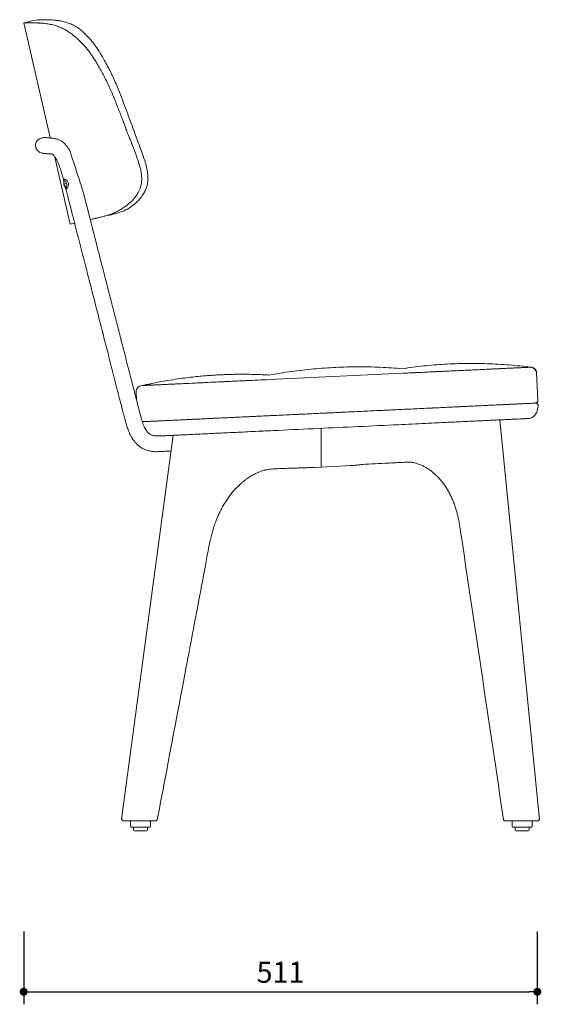
# Model space of a CAD drawing. Units: millimetres. Extents: x 220314 to 221805, y 13737 to 15632.
# Drawn here: x 221285 to 221805, y 13737 to 14718 of the extents above; entities that cross this region are included whole.
import ezdxf

# ---------------------------------------------------------------- set-up
doc = ezdxf.new("R2010")
doc.units = ezdxf.units.MM
doc.header["$PDMODE"] = 2
doc.styles.add('标志', font='simhei.ttf')
doc.dimstyles.new('1-10', dxfattribs={"dimscale": 10, "dimtxt": 2.1, "dimasz": 0.8, "dimexe": 1.25, "dimexo": 0.625, "dimtad": 1, "dimdec": 0, "dimrnd": 0.1, "dimdsep": 46, "dimtxsty": '标志', "dimblk": 'DOT', "dimcen": 2.5, "dimclrd": 5, "dimclre": 5, "dimadec": 3, "dimazin": 0, "dimtfac": 1, "dimtdec": 0, "dimtmove": 0, "dimatfit": 3, "dimldrblk": 'DOT', "dimfxl": 40, "dimfxlon": 1, "dimarcsym": 0})

# ---------------------------------------------------------------- blocks, each defined once
blk = doc.blocks.new('_Dot')
at = {"color": 0, "linetype": 'ByBlock', "lineweight": -2}
blk.add_line((-0.5, 0), (-1, 0), dxfattribs=at)
at = {"color": 0, "linetype": 'ByBlock', "const_width": 0.5}
blk.add_lwpolyline([(-0.25, 0, 1), (0.25, 0, 1)], format="xyb", close=True, dxfattribs=at)
blk = doc.blocks.new('*D80')
at = {"color": 5, "lineweight": -2}
for p, q in [((221288.77, 13809.17), (221288.77, 13736.67)), ((221800.9, 13809.17), (221800.9, 13736.67)), ((221296.77, 13749.17), (221792.9, 13749.17))]:
    blk.add_line(p, q, dxfattribs=at)
at = {"layer": 'Defpoints', "color": 0}
for p in [(221288.77, 14714.93), (221800.9, 14352.5), (221800.9, 13749.17)]:
    blk.add_point(p, dxfattribs=at)
at = {"color": 5, "lineweight": -2, "xscale": 8, "yscale": 8, "zscale": 8, "rotation": 180}
blk.add_blockref('_Dot', (221288.77, 13749.17), dxfattribs=at)
at = {"color": 5, "lineweight": -2, "xscale": 8, "yscale": 8, "zscale": 8}
blk.add_blockref('_Dot', (221800.9, 13749.17), dxfattribs=at)
at = {"color": 0, "insert": (221544.83, 13765.92), "char_height": 21, "attachment_point": 5, "style": '标志'}
blk.add_mtext('511', dxfattribs=at)

msp = doc.modelspace()

# ---------------------------------------------------------------- linework, layer by layer
at = {"color": 7, "linetype": 'Continuous', "lineweight": 15}
for p, q in [((221288.77, 14714.93), (221315.12, 14600.82)), ((221319.35, 14582.52), (221335.11, 14514.29)), ((221329.18, 14557.58), (221328.92, 14554.87)), ((221331.11, 14555.3), (221328.92, 14554.87)), ((221328.92, 14554.87), (221330.03, 14551.57)), ((221330.54, 14557), (221329.18, 14557.58)), ((221329.93, 14558.82), (221329.95, 14558.92)), ((221331.65, 14553.69), (221330.54, 14557)), ((221331.49, 14552.04), (221330.03, 14551.57)), ((221330.03, 14551.57), (221331.39, 14550.98)), ((221331.39, 14550.98), (221331.65, 14553.69)), ((221331.75, 14550), (221331.94, 14550.04)), ((221339.52, 14515.31), (221335.11, 14514.29)), ((221715.45, 14367.98), (221720.56, 14368.22)), ((221533.67, 14363.9), (221533.67, 14363.91)), ((221533.88, 14359.4), (221666.74, 14365.68)), ((221666.74, 14365.68), (221666.74, 14365.69)), ((221666.74, 14365.68), (221666.74, 14365.68)), ((221801.53, 14339.01), (221800.26, 14365.98)), ((221801.53, 14339.01), (221800.26, 14365.98)), ((221801.53, 14339.01), (221800.26, 14365.98)), ((221406.68, 14353.4), (221406.9, 14353.4)), ((221407.15, 14353.42), (221406.9, 14353.4)), ((221415.34, 14354.55), (221409.18, 14353.51)), ((221400.93, 14347.12), (221401.32, 14338.79)), ((221802.98, 13920.65), (221763.56, 14319.2)), ((221437.94, 14303.81), (221386.33, 13921.11)), ((221444.94, 14304.14), (221444.95, 14304.19)), ((221525.68, 14307.96), (221525.84, 14308.08)), ((221527.19, 14308.03), (221527.99, 14308.19)), ((221585.43, 14291.76), (221585.47, 14290.08)), ((221585.47, 14291.76), (221585.43, 14291.76)), ((221585.47, 14291.76), (221585.43, 14291.76)), ((221585.47, 14291.76), (221585.47, 14290.08)), ((221578.81, 14271.87), (221585.47, 14272.21)), ((221585.47, 14272.21), (221609.69, 14273.45)), ((221609.38, 14273.44), (221609.23, 14273.44)), ((221609.66, 14273.44), (221614.72, 14273.7)), ((221624.89, 14274.51), (221625.09, 14274.59)), ((221625.72, 14274.7), (221626.94, 14274.87)), ((221386.33, 13921.1), (221387.83, 13919.6)), ((221391.29, 13919.6), (221394.76, 13919.6)), ((221391.75, 13919.6), (221391.64, 13919.6)), ((221395.18, 13919.6), (221395.18, 13914.1)), ((221412.57, 13919.6), (221416.44, 13919.6)), ((221415.18, 13914.1), (221415.18, 13919.6)), ((221417.05, 13919.6), (221416.44, 13919.6)), ((221771.74, 13919.6), (221772.27, 13919.6)), ((221776.33, 13919.6), (221772.27, 13919.6)), ((221775.79, 13919.6), (221775.79, 13914.1)), ((221798.46, 13919.6), (221794.99, 13919.6)), ((221795.79, 13914.1), (221795.79, 13919.6)), ((221405.18, 13913.1), (221396.18, 13913.1)), ((221398.18, 13913.1), (221398.18, 13910.6)), ((221405.18, 13909.6), (221399.18, 13909.6)), ((221414.18, 13913.1), (221405.18, 13913.1)), ((221411.18, 13909.6), (221405.18, 13909.6)), ((221412.18, 13910.6), (221412.18, 13913.1)), ((221785.79, 13913.1), (221776.79, 13913.1)), ((221778.79, 13913.1), (221778.79, 13910.6)), ((221785.79, 13909.6), (221779.79, 13909.6)), ((221794.79, 13913.1), (221785.79, 13913.1)), ((221791.79, 13909.6), (221785.79, 13909.6)), ((221792.79, 13910.6), (221792.79, 13913.1))]:
    msp.add_line(p, q, dxfattribs=at)
at = {"color": 7, "linetype": 'Continuous', "lineweight": 15, "flags": 128}
for points in [[(221302.41, 14718.08), (221295.59, 14716.51), (221288.77, 14714.93)], [(221300.7, 14593.88), (221300.58, 14593.42), (221300.97, 14590.32), (221302.52, 14587.61), (221304.99, 14585.7), (221307.89, 14584.91)], [(221300.7, 14593.88), (221300.58, 14593.42), (221300.97, 14590.32), (221302.52, 14587.61), (221304.99, 14585.7), (221307.32, 14585.06)], [(221585.47, 14310.78), (221585.45, 14301.27), (221585.44, 14296.52), (221585.39, 14272.21)]]:
    msp.add_lwpolyline(points, dxfattribs=at)
at = {"color": 7, "linetype": 'Continuous', "lineweight": 15}
for centre, radius, start, end in [((221793.98, 14371.7), 0.00539, 90.30929, 95.23114), ((221793.98, 14371.7), 0.00728, 270.27218, 273.67769), ((221406.92, 14347.4), 6, 92.70489, 182.74258), ((221798.54, 14338.87), 3, 272.70492, 2.74364), ((221396.18, 13914.1), 1, 180, 270), ((221399.18, 13910.6), 1, 180, 270), ((221411.18, 13910.6), 1, 270, 0), ((221414.18, 13914.1), 1, 270, 0), ((221776.79, 13914.1), 1, 180, 270), ((221779.79, 13910.6), 1, 180, 270), ((221791.79, 13910.6), 1, 270, 0), ((221794.79, 13914.1), 1, 270, 0)]:
    msp.add_arc(centre, radius, start, end, dxfattribs=at)
msp.add_arc((221794, 14365.41), 6.29, 5.20995, 89.32738)
for points, knots in [([(221288.77, 14714.93), (221288.79, 14714.93), (221288.82, 14714.93), (221289.07, 14714.93), (221289.41, 14714.94), (221289.79, 14714.94), (221290.16, 14714.94), (221290.49, 14714.94), (221290.78, 14714.94), (221291.06, 14714.94), (221291.37, 14714.94), (221291.69, 14714.95), (221292.03, 14714.95), (221292.4, 14714.95), (221292.81, 14714.95), (221293.44, 14714.95), (221294.29, 14714.95), (221295.31, 14714.95), (221296.18, 14714.95), (221296.9, 14714.95), (221297.5, 14714.94), (221298.11, 14714.93), (221298.71, 14714.92), (221299.3, 14714.91), (221300.13, 14714.9), (221301.2, 14714.87), (221302.46, 14714.83), (221303.64, 14714.78), (221304.71, 14714.72), (221305.92, 14714.65), (221307.47, 14714.54), (221309.39, 14714.37), (221311.64, 14714.1), (221314.03, 14713.72), (221316.62, 14713.21), (221319.09, 14712.59), (221321.39, 14711.9), (221323.6, 14711.13), (221325.88, 14710.21), (221328.57, 14708.94), (221331.61, 14707.26), (221335.14, 14704.92), (221339.4, 14701.61), (221344.43, 14697.15), (221349.11, 14692.32), (221352.67, 14688.02), (221355.18, 14684.67), (221357.62, 14681.09), (221360.36, 14676.79), (221363.45, 14671.72), (221366.71, 14666.03), (221369.8, 14660.22), (221372.7, 14654.29), (221375.35, 14648.41), (221377.73, 14642.8), (221380.01, 14637.17), (221382.26, 14631.49), (221384.22, 14626.45), (221385.75, 14622.48), (221386.93, 14619.4), (221388.18, 14616.12), (221389.6, 14612.41), (221391.03, 14608.64), (221392.38, 14605.14), (221393.73, 14601.64), (221395.07, 14598.19), (221396.5, 14594.53), (221397.8, 14591.17), (221399.17, 14587.59), (221400.58, 14583.83), (221402.14, 14579.53), (221403.65, 14575.08), (221405.02, 14570.57), (221405.96, 14566.08), (221406.42, 14561.92), (221406.46, 14558.3), (221406.22, 14555.34), (221405.7, 14552.5), (221404.88, 14549.78), (221403.75, 14547.16), (221402.15, 14544.32), (221400.09, 14541.28), (221397.48, 14538.25), (221394.66, 14535.65), (221391.53, 14532.97), (221388.05, 14530.42), (221384.27, 14528.13), (221380.38, 14526.18), (221376.52, 14524.58), (221372.86, 14523.31), (221369.49, 14522.31), (221366.2, 14521.43), (221363.69, 14520.82), (221361.8, 14520.37), (221360.55, 14520.08), (221359.29, 14519.8), (221358.02, 14519.51), (221356.74, 14519.23), (221355.77, 14519.01), (221355.24, 14518.89), (221355.12, 14518.87)], [0, 0, 0, 0, 0.0184819, 0.0350411, 0.0494762, 0.0616473, 0.0714603, 0.078854, 0.08432, 0.0898012, 0.0952961, 0.1008033, 0.1063211, 0.1118483, 0.1173832, 0.1240582, 0.1371261, 0.1483108, 0.157604, 0.163403, 0.1690599, 0.1745743, 0.1799457, 0.1851738, 0.1902583, 0.201675, 0.2122937, 0.2211012, 0.2292747, 0.2368158, 0.2476632, 0.2620061, 0.2748247, 0.289547, 0.3036358, 0.3164868, 0.3266853, 0.3362809, 0.3464886, 0.3561605, 0.3696032, 0.3825818, 0.395807, 0.4157515, 0.435573, 0.4454531, 0.4555403, 0.4647737, 0.4753784, 0.4903632, 0.5050997, 0.5196594, 0.5345675, 0.5491951, 0.5626499, 0.5751503, 0.5895957, 0.6032103, 0.6110424, 0.6178272, 0.625145, 0.6343085, 0.6441953, 0.6518654, 0.6592272, 0.669088, 0.676411, 0.6853364, 0.6930033, 0.7017991, 0.7119392, 0.723325, 0.7329415, 0.7431311, 0.7536528, 0.7605859, 0.7671752, 0.7734948, 0.7801096, 0.7865881, 0.7933104, 0.8032404, 0.8130994, 0.8230127, 0.8329264, 0.8459881, 0.8589595, 0.8723853, 0.887919, 0.9034606, 0.9186977, 0.9339994, 0.9511299, 0.9578947, 0.964979, 0.9723845, 0.9801131, 0.9881665, 0.9965467, 0.9990759, 0.9990759, 0.9990759, 0.9990759]), ([(221302.41, 14718.08), (221302.49, 14718.08), (221302.64, 14718.08), (221303.95, 14718.07), (221306.12, 14718.07), (221309.1, 14718.03), (221312.37, 14717.98), (221315.41, 14717.89), (221318.75, 14717.7), (221322.49, 14717.35), (221326.71, 14716.69), (221331.11, 14715.61), (221335.59, 14714.02), (221339.47, 14712.17), (221343.05, 14709.93), (221346.19, 14707.49), (221349.95, 14703.99), (221354.37, 14699.36), (221359.34, 14693.4), (221364.04, 14686.62), (221369.2, 14677.76), (221374.99, 14667.05), (221380.96, 14654.23), (221386.24, 14640.96), (221391.26, 14627.53), (221395.31, 14616.43), (221398.5, 14607.72), (221400.84, 14601.4), (221403.2, 14595.1), (221405.55, 14588.78), (221407.81, 14582.43), (221409.96, 14576.03), (221411.78, 14569.52), (221412.62, 14563.56), (221412.7, 14558.37), (221412.19, 14554.03), (221411.04, 14549.95), (221409.13, 14545.91), (221406.68, 14541.92), (221403.54, 14538.31), (221399.84, 14534.7), (221395.59, 14531.31), (221390.95, 14528.61), (221386.66, 14526.74), (221382.7, 14525.43), (221378.93, 14524.39), (221375.62, 14523.56), (221373.81, 14523.15), (221373.02, 14522.97)], [0, 0, 0, 0, 0.041317, 0.082342, 0.123099, 0.163784, 0.191612, 0.21963, 0.247407, 0.274884, 0.302133, 0.329128, 0.349177, 0.369247, 0.382425, 0.395295, 0.408162, 0.427982, 0.448171, 0.468977, 0.489984, 0.523804, 0.55801, 0.592433, 0.626899, 0.661393, 0.677565, 0.693737, 0.70991, 0.726085, 0.742266, 0.758466, 0.774667, 0.790816, 0.801524, 0.812128, 0.822561, 0.832763, 0.846096, 0.85904, 0.871752, 0.890169, 0.908274, 0.926267, 0.945161, 0.96488, 0.984744, 1, 1, 1, 1]), ([(221311.3, 14600.58), (221309.69, 14600.64), (221307.64, 14600.62), (221305.11, 14599.7), (221303.13, 14598.41), (221301.77, 14596.88), (221300.91, 14595.3), (221300.72, 14594.34), (221300.62, 14593.85)], [0, 0, 0, 0, 0.160146, 0.322972, 0.488467, 0.656567, 0.827135, 1, 1, 1, 1]), ([(221334.69, 14587.7), (221334.68, 14587.71), (221334.07, 14588.86), (221332.8, 14590.72), (221330.63, 14593.6), (221328.22, 14596.04), (221325.93, 14597.65), (221324.05, 14598.56), (221322.59, 14598.9), (221320.86, 14599.24), (221318.95, 14599.55), (221316.9, 14599.86), (221314.85, 14600.14), (221312.87, 14600.39), (221311.84, 14600.52), (221311.3, 14600.58)], [0, 0, 0, 0, 0.000748, 0.060471, 0.11768, 0.198906, 0.27361, 0.314734, 0.369759, 0.435463, 0.516517, 0.613189, 0.725875, 0.854795, 1, 1, 1, 1]), ([(221307.89, 14584.91), (221308.11, 14584.89), (221308.62, 14584.84), (221309.67, 14584.74), (221310.91, 14584.63), (221312.23, 14584.53), (221313.53, 14584.44), (221314.62, 14584.39), (221315.44, 14584.37), (221316.02, 14584.36), (221316.48, 14584.41), (221316.86, 14584.34), (221317.13, 14584.24), (221317.33, 14584.14), (221317.58, 14583.97), (221317.89, 14583.7), (221318.26, 14583.32), (221318.9, 14582.6), (221319.77, 14581.43), (221320.72, 14579.95), (221321.86, 14577.91), (221323.14, 14575.23), (221324.63, 14571.55), (221326.11, 14567.21), (221327.44, 14562.47), (221328.23, 14559.35), (221328.6, 14557.88)], [0.1716144, 0.1716144, 0.1716144, 0.1716144, 0.2581602, 0.3390508, 0.411711, 0.4760996, 0.5321923, 0.5799808, 0.6073036, 0.6310575, 0.6502472, 0.6686685, 0.6822687, 0.6942466, 0.7073778, 0.7216657, 0.7371244, 0.7571, 0.7776843, 0.8002291, 0.8221488, 0.8542153, 0.8857119, 0.9257399, 0.9650506, 1, 1, 1, 1]), ([(221426, 14303.25), (221422.59, 14303.15), (221420.43, 14303.09), (221418.03, 14303.61), (221415.54, 14304.36), (221413.7, 14305.54), (221412.33, 14306.84), (221411.04, 14308.52), (221409.82, 14310.6), (221408.67, 14313), (221407.32, 14316.41), (221405.85, 14321.04), (221404.36, 14326.97), (221402.71, 14333.38), (221400.99, 14340.08), (221399.22, 14346.97), (221397.41, 14354.05), (221394.48, 14365.46), (221390.51, 14380.94), (221385.82, 14399.2), (221381.52, 14415.96), (221377.55, 14431.44), (221373.57, 14446.94), (221369.55, 14462.62), (221365.44, 14478.62), (221361.25, 14494.98), (221357.05, 14511.34), (221352.96, 14527.26), (221349.23, 14541.83), (221346.85, 14551.08), (221334.69, 14587.7)], [0, 0, 0, 0, 0.008055, 0.029198, 0.048745, 0.057815, 0.066463, 0.075187, 0.084433, 0.094335, 0.104789, 0.124283, 0.146797, 0.171088, 0.196122, 0.221867, 0.248292, 0.275373, 0.349731, 0.421709, 0.479928, 0.53748, 0.595151, 0.653535, 0.713114, 0.774403, 0.836793, 0.896382, 0.95269, 1, 1, 1, 1]), ([(221328.76, 14557.45), (221328.67, 14557.69), (221328.44, 14558.34), (221328.51, 14558.94), (221329.02, 14559.19), (221329.84, 14559.02), (221330.89, 14558.49), (221332, 14557.6), (221332.93, 14556.34), (221333.29, 14555.25), (221333.35, 14554.66), (221333.36, 14554.59)], [0, 0, 0, 0, 0.0886602, 0.2343069, 0.3597369, 0.4743348, 0.5951294, 0.7345779, 0.8577861, 0.9817976, 1, 1, 1, 1]), ([(221329.76, 14558.74), (221329.67, 14558.73), (221329.39, 14558.69), (221329.06, 14558.33), (221328.8, 14557.78), (221328.64, 14557), (221328.62, 14555.98), (221328.74, 14554.85), (221328.9, 14553.94), (221329.05, 14553.47), (221329.09, 14553.36)], [0, 0, 0, 0, 0.062103, 0.184688, 0.314145, 0.472201, 0.635974, 0.795693, 0.953651, 1, 1, 1, 1]), ([(221333.36, 14554.59), (221333.35, 14554.04), (221333.34, 14552.95), (221332.8, 14551.42), (221332.13, 14550.21), (221331.49, 14549.47), (221331.03, 14549.26), (221330.72, 14549.57), (221330.6, 14550.01), (221330.55, 14550.44), (221330.55, 14550.5)], [0, 0, 0, 0, 0.143888, 0.286866, 0.449773, 0.582277, 0.71508, 0.841738, 0.977304, 1, 1, 1, 1]), ([(221329.09, 14553.36), (221329.16, 14553.1), (221329.35, 14552.46), (221329.74, 14551.58), (221330.24, 14550.76), (221330.74, 14550.24), (221331.26, 14549.95), (221331.6, 14550), (221331.75, 14550.02)], [0, 0, 0, 0, 0.135184, 0.3275225, 0.5226674, 0.7246394, 0.8814667, 1, 1, 1, 1]), ([(221330.63, 14549.96), (221330.79, 14549.32), (221331.36, 14547.11), (221332.91, 14541.08), (221335.31, 14531.73), (221339.18, 14516.63), (221344, 14497.86), (221349.46, 14476.58), (221354.66, 14456.3), (221359.57, 14437.17), (221364.49, 14417.98), (221368.61, 14401.93), (221371.95, 14388.92), (221374.48, 14379.06), (221377.09, 14368.9), (221379.76, 14358.47), (221382.42, 14348.1), (221384.96, 14338.2), (221387.08, 14329.95), (221388.81, 14323.23), (221390.16, 14317.88), (221391.63, 14312.91), (221393.36, 14308.05), (221395.3, 14303.76), (221397.47, 14300.04), (221399.56, 14297.18), (221401.74, 14294.81), (221404.58, 14292.34), (221407.63, 14290.45), (221410.9, 14289.08), (221414.12, 14288.13), (221418.13, 14287.5), (221422.56, 14287.47), (221426.93, 14287.72), (221431.15, 14287.9), (221434.11, 14288.05), (221435.69, 14288.12), (221435.83, 14288.13)], [0, 0, 0, 0, 0.006323, 0.022073, 0.060135, 0.099454, 0.172682, 0.247176, 0.311615, 0.374879, 0.437868, 0.502945, 0.534815, 0.567554, 0.601272, 0.636086, 0.671572, 0.704667, 0.734714, 0.753825, 0.77165, 0.787984, 0.80372, 0.821349, 0.833439, 0.845765, 0.856711, 0.866245, 0.884888, 0.894758, 0.90555, 0.923312, 0.942364, 0.960344, 0.978926, 0.998133, 1, 1, 1, 1]), ([(221666.52, 14370.17), (221659.13, 14370.73), (221644.34, 14371.84), (221622.1, 14372.23), (221599.88, 14371.7), (221577.71, 14370.14), (221555.6, 14367.65), (221540.98, 14365.15), (221533.67, 14363.9)], [0, 0, 0, 0, 0.166805, 0.333444, 0.5, 0.666556, 0.833195, 1, 1, 1, 1]), ([(221793.99, 14371.7), (221786.89, 14372.52), (221772.72, 14374.16), (221751.38, 14375.35), (221730.05, 14375.61), (221708.77, 14374.84), (221687.57, 14373.14), (221673.54, 14371.17), (221666.52, 14370.18)], [0, 0, 0, 0, 0.167504, 0.334553, 0.501238, 0.667647, 0.833871, 1, 1, 1, 1]), ([(221666.74, 14365.68), (221669.94, 14365.83), (221676.35, 14366.13), (221685.96, 14366.59), (221695.56, 14367.04), (221705.2, 14367.5), (221714.87, 14367.95), (221724.42, 14368.41), (221734.07, 14368.86), (221743.64, 14369.31), (221752.95, 14369.75), (221761.56, 14370.16), (221769.34, 14370.53), (221776.16, 14370.85), (221782.01, 14371.13), (221786.72, 14371.35), (221790.28, 14371.52), (221792.78, 14371.63), (221793.45, 14371.67), (221793.79, 14371.68)], [0, 0, 0, 0, 0.055322, 0.110644, 0.165968, 0.221251, 0.276767, 0.332577, 0.387957, 0.449074, 0.510423, 0.571285, 0.632494, 0.69378, 0.754704, 0.816131, 0.877347, 0.938425, 1, 1, 1, 1]), ([(221666.74, 14365.68), (221675.08, 14366.07), (221686.21, 14366.6), (221700.16, 14367.26), (221708.56, 14367.66), (221716.61, 14368.04), (221724.21, 14368.4), (221731.43, 14368.74), (221738.52, 14369.07), (221745.37, 14369.39), (221751.86, 14369.7), (221758.03, 14369.99), (221763.87, 14370.27), (221769.25, 14370.52), (221774.09, 14370.75), (221778.42, 14370.96), (221782.3, 14371.14), (221785.64, 14371.3), (221788.42, 14371.43), (221790.68, 14371.54), (221792.33, 14371.61), (221793.4, 14371.66), (221793.57, 14371.67), (221793.63, 14371.67)], [0, 0, 0, 0, 0.144372, 0.192771, 0.241173, 0.289433, 0.331939, 0.374442, 0.418129, 0.461815, 0.504346, 0.546879, 0.590684, 0.634486, 0.676305, 0.718123, 0.761107, 0.804084, 0.846448, 0.888803, 0.932221, 0.975637, 1, 1, 1, 1]), ([(221738.07, 14369.05), (221740.83, 14369.18), (221746.33, 14369.44), (221754.04, 14369.8), (221760.4, 14370.1), (221763.9, 14370.27), (221765.23, 14370.33)], [0, 0, 0, 0, 0.277795, 0.553782, 0.830672, 1, 1, 1, 1]), ([(221793.88, 14371.69), (221793.92, 14371.69), (221794.17, 14371.7), (221793.79, 14371.68), (221793.9, 14371.69), (221793.98, 14371.69)], [0, 0, 0, 0, 0.045169, 0.320281, 1, 1, 1, 1]), ([(221533.67, 14363.9), (221531.31, 14364.03), (221526.57, 14364.28), (221519.41, 14364.53), (221512.26, 14364.67), (221505.45, 14364.69), (221499.32, 14364.62), (221494.59, 14364.51), (221491.14, 14364.39), (221488.84, 14364.31), (221487.19, 14364.23), (221485.84, 14364.17), (221484.41, 14364.1), (221482.46, 14364), (221479.57, 14363.84), (221475.58, 14363.58), (221470.37, 14363.19), (221464.16, 14362.64), (221456.95, 14361.9), (221448.76, 14360.92), (221439.59, 14359.64), (221429.45, 14357.99), (221419.03, 14356.08), (221412.03, 14354.56), (221408.71, 14353.83)], [0, 0, 0, 0, 0.056428, 0.113333, 0.170719, 0.226977, 0.27591, 0.316899, 0.339798, 0.358255, 0.371729, 0.379343, 0.390381, 0.405894, 0.425883, 0.459501, 0.501089, 0.550657, 0.608219, 0.673794, 0.747405, 0.829082, 0.918865, 1, 1, 1, 1]), ([(221409.05, 14353.51), (221409.34, 14353.52), (221409.92, 14353.55), (221411, 14353.6), (221412.44, 14353.67), (221414.84, 14353.78), (221418.16, 14353.94), (221422.35, 14354.13), (221427.36, 14354.37), (221432.99, 14354.64), (221439.34, 14354.94), (221446.28, 14355.26), (221454.44, 14355.65), (221464, 14356.1), (221474.87, 14356.62), (221486.19, 14357.15), (221497.81, 14357.7), (221509.69, 14358.26), (221521.77, 14358.83), (221529.85, 14359.21), (221533.88, 14359.4)], [0, 0, 0, 0, 0.051924, 0.103731, 0.155359, 0.20693, 0.258919, 0.311633, 0.360957, 0.41015, 0.459656, 0.509305, 0.558572, 0.621534, 0.684816, 0.747557, 0.810219, 0.873274, 0.936636, 1, 1, 1, 1]), ([(221457.52, 14355.8), (221457.64, 14355.8), (221460.83, 14355.95), (221467.64, 14356.27), (221477.85, 14356.76), (221488.46, 14357.26), (221499.32, 14357.77), (221510.56, 14358.3), (221522.11, 14358.85), (221529.96, 14359.22), (221533.88, 14359.4)], [0, 0, 0, 0, 0.005496, 0.146999, 0.286358, 0.426217, 0.566173, 0.705664, 0.852784, 1, 1, 1, 1]), ([(221668.05, 14365.74), (221671.22, 14365.89), (221678, 14366.21), (221688.4, 14366.7), (221697.39, 14367.13), (221702.81, 14367.38), (221704.6, 14367.47)], [0, 0, 0, 0, 0.260344, 0.556735, 0.853122, 1, 1, 1, 1]), ([(221406.7, 14353.39), (221406.68, 14353.39), (221406.62, 14353.39), (221406.96, 14353.41), (221407.55, 14353.43), (221408.36, 14353.47), (221408.7, 14353.49)], [0, 0, 0, 0, 0.1301471, 0.4485494, 0.7671468, 1, 1, 1, 1]), ([(221407.14, 14353.42), (221407.36, 14353.43), (221407.78, 14353.45), (221408.62, 14353.49), (221409.04, 14353.51)], [0, 0, 0, 0, 0.499655, 1, 1, 1, 1]), ([(221409.05, 14353.51), (221409.31, 14353.52), (221409.84, 14353.54), (221410.6, 14353.58), (221411.28, 14353.61), (221411.46, 14353.62)], [0, 0, 0, 0, 0.421775, 0.845987, 1, 1, 1, 1]), ([(221415.7, 14353.82), (221416.12, 14353.84), (221417.38, 14353.9), (221420.27, 14354.04), (221424.36, 14354.23), (221429.04, 14354.45), (221434.3, 14354.7), (221440.77, 14355), (221445.83, 14355.24), (221449.18, 14355.4), (221449.45, 14355.41)], [0, 0, 0, 0, 0.074974, 0.226213, 0.368041, 0.510405, 0.652835, 0.794752, 0.983413, 1, 1, 1, 1]), ([(221407.09, 14317.37), (221407.19, 14317.38), (221407.63, 14317.4), (221408.72, 14317.45), (221410.29, 14317.52), (221413.09, 14317.66), (221416.65, 14317.82), (221421.25, 14318.04), (221426.83, 14318.31), (221433.33, 14318.61), (221440.65, 14318.96), (221448.63, 14319.34), (221457.31, 14319.74), (221466.53, 14320.18), (221476.19, 14320.64), (221486.21, 14321.11), (221497.57, 14321.65), (221510.3, 14322.25), (221524.37, 14322.91), (221559.1, 14324.55), (221607.21, 14326.83), (221653.46, 14329.01), (221677.22, 14330.13), (221685.74, 14330.54), (221694.21, 14330.94), (221702.62, 14331.33), (221711.78, 14331.77), (221721.6, 14332.23), (221731.95, 14332.72), (221741.96, 14333.19), (221751.51, 14333.64), (221760.48, 14334.07), (221768.74, 14334.46), (221776.15, 14334.81), (221782.66, 14335.12), (221788.15, 14335.38), (221792.58, 14335.58), (221795.92, 14335.74), (221797.98, 14335.84), (221799.06, 14335.89), (221799.27, 14335.9), (221799.2, 14335.9), (221799.22, 14335.9), (221799.22, 14335.9), (221799.23, 14335.9), (221799.23, 14335.9)], [0, 0, 0, 0, 0.007292, 0.03089, 0.054299, 0.07258, 0.090807, 0.10902, 0.127249, 0.145493, 0.163747, 0.182007, 0.200229, 0.218463, 0.236719, 0.255009, 0.273345, 0.297444, 0.32164, 0.345918, 0.476573, 0.569811, 0.584493, 0.599136, 0.613713, 0.628194, 0.642564, 0.660772, 0.67891, 0.697037, 0.715196, 0.73338, 0.751572, 0.769753, 0.787873, 0.805986, 0.824115, 0.84229, 0.86054, 0.874954, 0.88943, 0.903962, 0.918534, 0.933137, 1, 1, 1, 1]), ([(221407.09, 14317.37), (221407.12, 14317.37), (221407.58, 14317.4), (221408.51, 14317.44), (221409.88, 14317.5), (221411.56, 14317.58), (221413.88, 14317.69), (221416.89, 14317.84), (221420.59, 14318.01), (221424.94, 14318.22), (221429.92, 14318.45), (221435.46, 14318.71), (221441.52, 14319), (221448.01, 14319.31), (221454.97, 14319.63), (221462.32, 14319.98), (221469.97, 14320.34), (221476.57, 14320.66), (221483.3, 14320.97), (221490.15, 14321.3), (221498.51, 14321.69), (221506.99, 14322.09), (221515.55, 14322.5), (221524.17, 14322.9), (221535.66, 14323.45), (221550.02, 14324.13), (221567.25, 14324.94), (221581.61, 14325.62), (221595.97, 14326.3), (221607.45, 14326.84), (221618.94, 14327.38), (221630.43, 14327.92), (221641.92, 14328.47), (221656.27, 14329.15), (221670.63, 14329.82), (221684.99, 14330.5), (221696.48, 14331.05), (221705.11, 14331.45), (221713.76, 14331.86), (221722.35, 14332.27), (221730.8, 14332.67), (221739.04, 14333.06), (221746.99, 14333.43), (221754.58, 14333.79), (221761.76, 14334.13), (221768.45, 14334.45), (221774.59, 14334.74), (221780.13, 14335), (221785.03, 14335.23), (221789.24, 14335.43), (221792.73, 14335.59), (221795.49, 14335.72), (221797.5, 14335.82), (221798.77, 14335.88), (221799.3, 14335.9), (221799.19, 14335.9), (221799.22, 14335.9), (221799.22, 14335.9), (221799.24, 14335.9), (221799.24, 14335.9), (221799.24, 14335.9)], [0, 0, 0, 0, 0.002151, 0.031794, 0.046615, 0.061445, 0.076277, 0.091109, 0.105942, 0.120775, 0.135607, 0.15044, 0.16527, 0.180102, 0.194935, 0.209766, 0.224595, 0.239423, 0.246834, 0.26166, 0.276487, 0.291313, 0.306139, 0.320963, 0.335796, 0.365435, 0.395075, 0.424714, 0.439533, 0.469173, 0.483992, 0.498812, 0.528451, 0.543271, 0.57291, 0.602549, 0.617369, 0.632192, 0.647027, 0.661865, 0.6767, 0.691534, 0.706369, 0.721207, 0.736045, 0.75088, 0.765715, 0.78055, 0.795384, 0.810221, 0.825054, 0.839887, 0.854722, 0.869555, 0.884388, 0.899211, 0.914034, 0.943673, 0.973312, 1, 1, 1, 1]), ([(221791.5, 14320.52), (221792.29, 14320.61), (221793.77, 14320.79), (221796.22, 14321.85), (221798.34, 14323.55), (221799.88, 14325.84), (221800.94, 14328.82), (221801.51, 14331.38), (221801.85, 14333.52), (221801.67, 14334.26), (221801.38, 14334.82), (221800.98, 14335.3), (221800.43, 14335.67), (221799.81, 14335.88), (221799.43, 14335.89), (221799.24, 14335.9)], [0, 0, 0, 0, 0.106742, 0.202078, 0.357871, 0.469546, 0.572397, 0.785588, 0.8265, 0.864334, 0.885665, 0.911789, 0.949736, 0.97334, 1, 1, 1, 1]), ([(221426, 14303.25), (221427.08, 14303.3), (221429.31, 14303.41), (221433.54, 14303.61), (221438.46, 14303.84), (221443.94, 14304.1), (221449.82, 14304.38), (221456.13, 14304.67), (221462.94, 14304.99), (221470.23, 14305.34), (221477.87, 14305.7), (221485.87, 14306.08), (221494.12, 14306.47), (221503.01, 14306.89), (221512.47, 14307.34), (221525.79, 14307.96), (221549.15, 14309.07), (221582.45, 14310.64), (221622.44, 14312.53), (221658.09, 14314.21), (221683.43, 14315.41), (221698.44, 14316.12), (221707.47, 14316.55), (221715.83, 14316.94), (221723.41, 14317.3), (221730.28, 14317.62), (221737.03, 14317.94), (221743.57, 14318.25), (221749.79, 14318.55), (221755.7, 14318.83), (221761.32, 14319.09), (221766.65, 14319.34), (221771.55, 14319.57), (221776.05, 14319.79), (221780.06, 14319.98), (221783.44, 14320.14), (221786.18, 14320.27), (221788.32, 14320.37), (221789.93, 14320.44), (221791.12, 14320.5), (221791.65, 14320.52), (221791.61, 14320.52), (221791.44, 14320.51), (221791.78, 14320.53), (221791.69, 14320.53), (221791.63, 14320.52)], [0, 0, 0, 0, 0.013994, 0.029027, 0.044525, 0.060024, 0.075041, 0.090055, 0.105477, 0.120902, 0.136646, 0.152391, 0.168457, 0.184523, 0.203002, 0.221565, 0.258502, 0.332376, 0.406249, 0.480122, 0.529984, 0.546664, 0.563338, 0.579956, 0.592828, 0.6057, 0.618978, 0.632258, 0.645122, 0.657986, 0.671201, 0.684414, 0.697688, 0.710963, 0.724658, 0.738354, 0.75109, 0.763829, 0.776919, 0.790012, 0.807466, 0.824955, 0.842447, 0.894949, 1, 1, 1, 1]), ([(221741.52, 14317.95), (221741.6, 14318.01), (221741.7, 14318.08), (221741.8, 14318.15), (221741.83, 14318.17)], [0, 0, 0, 0, 0.763513, 1, 1, 1, 1]), ([(221741.96, 14318.28), (221742.03, 14318.32), (221742.21, 14318.43), (221742.25, 14318.53), (221742.14, 14318.59), (221742.13, 14318.59)], [0, 0, 0, 0, 0.359583, 0.939513, 1, 1, 1, 1]), ([(221463.48, 14304.81), (221463.56, 14304.87), (221463.72, 14304.98), (221463.88, 14305.1), (221463.96, 14305.15)], [0, 0, 0, 0, 0.498977, 1, 1, 1, 1]), ([(221524.38, 14307.9), (221524.54, 14307.96), (221524.89, 14308.08), (221525.31, 14308.27), (221525.43, 14308.39), (221525.49, 14308.45)], [0, 0, 0, 0, 0.3056951, 0.6545847, 1, 1, 1, 1]), ([(221525.56, 14307.95), (221525.61, 14307.97), (221525.73, 14308.01), (221525.78, 14308.05), (221525.81, 14308.07)], [0, 0, 0, 0, 0.390163, 1, 1, 1, 1]), ([(221530.75, 14269.42), (221533.65, 14269.83), (221537.59, 14270.41), (221542.97, 14270.52), (221546.61, 14270.72), (221548.03, 14270.8)], [0, 0, 0, 0, 0.320911, 0.736353, 1, 1, 1, 1]), ([(221548.03, 14270.8), (221548.04, 14270.8), (221551.28, 14270.9), (221556.13, 14271.04), (221562.5, 14271.24), (221567.18, 14271.39), (221571.53, 14271.55), (221575.51, 14271.72), (221577.71, 14271.82), (221578.81, 14271.87)], [0, 0, 0, 0, 0.001041, 0.295909, 0.442763, 0.589739, 0.736104, 0.868154, 1, 1, 1, 1]), ([(221614.72, 14273.7), (221615.72, 14273.76), (221617.71, 14273.86), (221620.08, 14274.03), (221622, 14274.19), (221623.48, 14274.34), (221624.94, 14274.54), (221625.66, 14274.69), (221626.14, 14274.78), (221626.14, 14274.78)], [0, 0, 0, 0, 0.13231, 0.264827, 0.412344, 0.560477, 0.708489, 0.998961, 1, 1, 1, 1]), ([(221626.14, 14274.78), (221634.75, 14275.21), (221645.5, 14275.75), (221658.41, 14276.43), (221664.86, 14276.71), (221669.83, 14277.11), (221672.64, 14277.08), (221673.3, 14277.07)], [0, 0, 0, 0, 0.547386, 0.684232, 0.821078, 0.957925, 1, 1, 1, 1]), ([(221671.09, 14277.19), (221672.31, 14277.16), (221674.65, 14277.1), (221678.47, 14276.46), (221682.33, 14275.35), (221685.52, 14274.03), (221687.76, 14272.92), (221689.24, 14272.11), (221690.63, 14271.28), (221692.27, 14270.22), (221694.43, 14268.68), (221697.2, 14266.46), (221699.17, 14264.55), (221700.26, 14263.49)], [0, 0, 0, 0, 0.1460945, 0.2809904, 0.4063429, 0.5188106, 0.57376, 0.6216688, 0.6626083, 0.713908, 0.787107, 0.882419, 1, 1, 1, 1]), ([(221500.61, 14251.27), (221502.47, 14252.74), (221504.19, 14254.55), (221506.64, 14256.79), (221508.69, 14258.51), (221510.31, 14259.76), (221511.51, 14260.64), (221512.44, 14261.29), (221513.26, 14261.84), (221514.17, 14262.43), (221515.17, 14263.05), (221516.32, 14263.72), (221517.76, 14264.53), (221519.75, 14265.55), (221522.45, 14266.8), (221525.86, 14268.09), (221528.7, 14269.02), (221530.42, 14269.36), (221530.75, 14269.42)], [0, 0, 0, 0, 0.110577, 0.204461, 0.281318, 0.341363, 0.383817, 0.413591, 0.442724, 0.471752, 0.509593, 0.547225, 0.588274, 0.653485, 0.73926, 0.845091, 0.970214, 1, 1, 1, 1]), ([(221701.01, 14263.2), (221701.52, 14262.69), (221702.94, 14261.27), (221705.16, 14258.64), (221707.67, 14255.37), (221710.03, 14251.86), (221712.24, 14248.16), (221714.29, 14244.27), (221716.17, 14240.21), (221717.9, 14235.95), (221719.37, 14231.77), (221720.61, 14227.6), (221721.68, 14223.35), (221722.67, 14218.65), (221723.6, 14213.35), (221724.49, 14207.18), (221739.15, 14109.48), (221753.39, 14013.74), (221767.26, 13920.43)], [0, 0, 0, 0, 0.007796, 0.021808, 0.035775, 0.049688, 0.063547, 0.077109, 0.090899, 0.104639, 0.118417, 0.130046, 0.142547, 0.156097, 0.1709, 0.18792, 0.208412, 1, 1, 1, 1]), ([(221421.96, 13920.61), (221431.62, 13971.54), (221445.47, 14044.6), (221460.88, 14125.99), (221467.64, 14161.55), (221470.73, 14178.67), (221472.82, 14189.58), (221474.35, 14197.1), (221475.56, 14202.66), (221476.9, 14207.74), (221478.44, 14212.78), (221480.2, 14217.78), (221482.15, 14222.62), (221484.27, 14227.3), (221486.54, 14231.76), (221488.95, 14235.99), (221491.49, 14239.98), (221494.18, 14243.76), (221497.02, 14247.32), (221499.18, 14249.83), (221500.41, 14251.06), (221500.61, 14251.27)], [0, 0, 0, 0, 0.446326, 0.6403, 0.713274, 0.75797, 0.789928, 0.808985, 0.824225, 0.839268, 0.855113, 0.871009, 0.88692, 0.9028, 0.918612, 0.934321, 0.949677, 0.965282, 0.981018, 0.99688, 1, 1, 1, 1]), ([(221387.86, 13919.6), (221387.88, 13919.6), (221387.93, 13919.6), (221388.6, 13919.6), (221389.68, 13919.6), (221390.75, 13919.6), (221391.29, 13919.6)], [0, 0, 0, 0, 0.225705, 0.484332, 0.742336, 1, 1, 1, 1]), ([(221394.76, 13919.6), (221395.36, 13919.6), (221396.57, 13919.6), (221398.75, 13919.6), (221401.1, 13919.6), (221403.57, 13919.6), (221406.05, 13919.6), (221408.44, 13919.6), (221410.68, 13919.6), (221411.94, 13919.6), (221412.57, 13919.6)], [0, 0, 0, 0, 0.123939, 0.24804, 0.372441, 0.497233, 0.622445, 0.748046, 0.873943, 1, 1, 1, 1]), ([(221416.44, 13919.6), (221417.01, 13919.6), (221418.14, 13919.6), (221419.38, 13919.6), (221420.17, 13919.6), (221420.52, 13919.6), (221420.44, 13919.6), (221420.43, 13919.6)], [0, 0, 0, 0, 0.237404, 0.474645, 0.711046, 0.947662, 1, 1, 1, 1]), ([(221420.47, 13919.6), (221420.72, 13919.77), (221421.22, 13920.11), (221421.71, 13920.45), (221421.96, 13920.61)], [0, 0, 0, 0, 0.500169, 1, 1, 1, 1]), ([(221767.26, 13920.43), (221767.4, 13920.29), (221767.69, 13920.02), (221767.97, 13919.74), (221768.11, 13919.6)], [0, 0, 0, 0, 0.499902, 1, 1, 1, 1]), ([(221772.27, 13919.6), (221771.68, 13919.6), (221770.49, 13919.6), (221769.21, 13919.6), (221768.41, 13919.6), (221768.06, 13919.6), (221768.14, 13919.6), (221768.15, 13919.6)], [0, 0, 0, 0, 0.240464, 0.48049, 0.719994, 0.959279, 1, 1, 1, 1]), ([(221794.99, 13919.6), (221794.35, 13919.6), (221793.09, 13919.6), (221790.8, 13919.6), (221788.33, 13919.6), (221785.74, 13919.6), (221783.14, 13919.6), (221780.64, 13919.6), (221778.3, 13919.6), (221776.98, 13919.6), (221776.33, 13919.6)], [0, 0, 0, 0, 0.124426, 0.248938, 0.373614, 0.4985, 0.623614, 0.74894, 0.874427, 1, 1, 1, 1]), ([(221802.1, 13919.6), (221802.07, 13919.6), (221802.01, 13919.6), (221801.29, 13919.6), (221800.15, 13919.6), (221799.02, 13919.6), (221798.46, 13919.6)], [0, 0, 0, 0, 0.229044, 0.486312, 0.743247, 1, 1, 1, 1]), ([(221802.12, 13919.6), (221802.27, 13919.77), (221802.55, 13920.12), (221802.84, 13920.47), (221802.98, 13920.64)], [0, 0, 0, 0, 0.500036, 1, 1, 1, 1])]:
    msp.add_open_spline(points, degree=3, knots=knots, dxfattribs=at)

# ---------------------------------------------------------------- dimensions: what is measured, and where the dimension line sits
dim = msp.add_linear_dim(base=(221800.9, 13749.17), p1=(221288.77, 14714.93), p2=(221800.9, 14352.5), text='511', dimstyle='1-10', override={"dimadec": 0, "dimfxl": 6})
dim.commit()
dim.dimension.update_dxf_attribs({"geometry": '*D80', "text_midpoint": (221544.83, 13765.92)})

doc.saveas('drawing.dxf')
